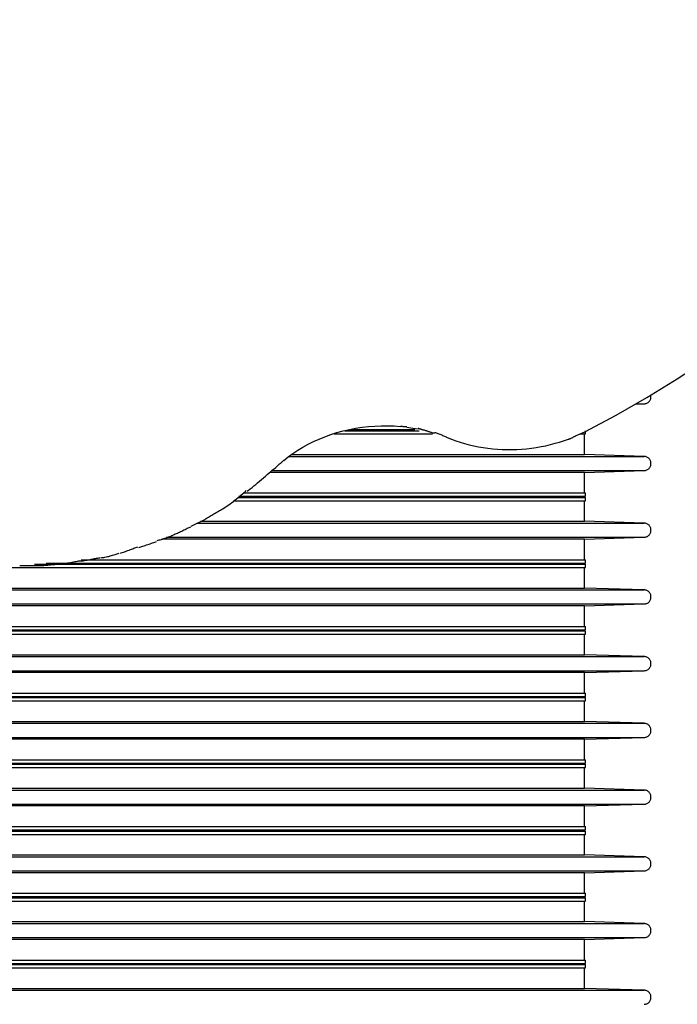
# Model space of a CAD drawing. Extents: x -11.1 to 11.1, y -15.3 to 15.3.
# Drawn here: x -4.2 to -1.3, y 1.9 to 6.4 of the extents above; entities that cross this region are included whole.
import ezdxf

# ---------------------------------------------------------------- set-up
doc = ezdxf.new("R2010")
doc.units = 0
doc.layers.get('0').update_dxf_attribs({"linetype": 'CONTINUOUS'})

msp = doc.modelspace()

# ---------------------------------------------------------------- linework, layer by layer
at = {"color": 0}
for points in [[(-1.6739, 4.5177), (-1.5333, 4.5922), (-1.3948, 4.6714), (-1.2583, 4.7551), (-1.1241, 4.8434), (-0.9927, 4.9362), (-0.864, 5.0333), (-0.7388, 5.1348), (-0.6169, 5.2404), (-0.499, 5.3501), (-0.385, 5.4635), (-0.2754, 5.5809), (-0.1701, 5.7016), (-0.0698, 5.8257), (0.0257, 5.953), (0.1159, 6.0832), (0.201, 6.2159), (0.2805, 6.351), (0.3544, 6.4885), (0.4226, 6.628), (0.4851, 6.7686), (0.5415, 6.9097), (0.5922, 7.0542)], [(-1.407, 4.6433), (-1.407, 4.6433), (-1.4037, 4.6434), (-1.4006, 4.6439), (-1.3976, 4.6447), (-1.3949, 4.6459), (-1.3921, 4.6472), (-1.3896, 4.6489), (-1.3872, 4.6507), (-1.3851, 4.6529), (-1.383, 4.6551), (-1.3813, 4.6575), (-1.3797, 4.6601), (-1.3785, 4.6629), (-1.3774, 4.6657), (-1.3767, 4.6687), (-1.3763, 4.6718), (-1.3762, 4.6751), (-1.3762, 4.6751), (-1.3762, 4.6754), (-1.3762, 4.6758), (-1.3762, 4.6761), (-1.3762, 4.6767), (-1.3762, 4.677), (-1.3762, 4.6776), (-1.3762, 4.6779), (-1.3763, 4.6785), (-1.3763, 4.6788), (-1.3763, 4.6793), (-1.3763, 4.6796), (-1.3766, 4.6802), (-1.3766, 4.6805), (-1.3767, 4.6811), (-1.3767, 4.6814), (-1.377, 4.682)], [(-1.407, 4.6433), (-1.407, 4.6433), (-1.4037, 4.6434), (-1.4006, 4.6439), (-1.3976, 4.6447), (-1.3949, 4.6459), (-1.3921, 4.6472), (-1.3896, 4.6489), (-1.3872, 4.6507), (-1.3851, 4.6529), (-1.383, 4.6551), (-1.3813, 4.6575), (-1.3797, 4.6601), (-1.3785, 4.6629), (-1.3774, 4.6657), (-1.3767, 4.6687), (-1.3763, 4.6718), (-1.3762, 4.6751), (-1.3762, 4.6751), (-1.3762, 4.6754), (-1.3762, 4.6758), (-1.3762, 4.6761), (-1.3762, 4.6767), (-1.3762, 4.677), (-1.3762, 4.6776), (-1.3762, 4.6779), (-1.3763, 4.6785), (-1.3763, 4.6788), (-1.3763, 4.6793), (-1.3763, 4.6796), (-1.3766, 4.6802), (-1.3766, 4.6805), (-1.3767, 4.6811), (-1.3767, 4.6814), (-1.377, 4.682)], [(-1.445, 4.642), (-1.407, 4.6432)], [(-1.443, 4.6432), (-1.407, 4.6432)], [(-3.0309, 4.3886), (-3.0107, 4.4043), (-2.9896, 4.4194), (-2.9676, 4.4339), (-2.9447, 4.4478), (-2.9209, 4.4608), (-2.8963, 4.4731), (-2.8709, 4.4845), (-2.8449, 4.4951), (-2.8182, 4.5047), (-2.791, 4.5133), (-2.7633, 4.521), (-2.7352, 4.5276), (-2.7068, 4.5331), (-2.6781, 4.5376), (-2.6492, 4.5409), (-2.6204, 4.5432), (-2.5913, 4.5443), (-2.5625, 4.5444), (-2.534, 4.5435), (-2.5053, 4.5414)], [(-2.755, 4.5223), (-2.4203, 4.5223)], [(-2.7327, 4.5273), (-2.4404, 4.5273)], [(-2.4769, 4.5391), (-2.4769, 4.5391), (-2.4779, 4.5391), (-2.4793, 4.5391), (-2.4809, 4.5391), (-2.4828, 4.5394), (-2.4846, 4.5394), (-2.4867, 4.5397), (-2.4888, 4.54), (-2.4911, 4.5403), (-2.4932, 4.5403), (-2.4953, 4.5406), (-2.4973, 4.5409), (-2.4994, 4.5412), (-2.501, 4.5412), (-2.5027, 4.5415), (-2.504, 4.5415), (-2.5053, 4.5417)], [(-2.4769, 4.5391), (-2.4769, 4.5391), (-2.4779, 4.5391), (-2.4793, 4.5391), (-2.4809, 4.5391), (-2.4828, 4.5394), (-2.4846, 4.5394), (-2.4867, 4.5397), (-2.4888, 4.54), (-2.4911, 4.5403), (-2.4932, 4.5403), (-2.4953, 4.5406), (-2.4973, 4.5409), (-2.4994, 4.5412), (-2.501, 4.5412), (-2.5027, 4.5415), (-2.504, 4.5415), (-2.5053, 4.5417)], [(-2.4764, 4.538), (-2.4494, 4.5342), (-2.4251, 4.5303)], [(-2.3968, 4.524), (-2.3968, 4.524), (-2.3978, 4.524), (-2.3992, 4.5242), (-2.4008, 4.5245), (-2.4027, 4.5251), (-2.4045, 4.5256), (-2.4066, 4.5263), (-2.4087, 4.5269), (-2.411, 4.5278), (-2.4131, 4.5284), (-2.4152, 4.5292), (-2.4172, 4.5298), (-2.4193, 4.5305), (-2.4209, 4.5309), (-2.4226, 4.5314), (-2.4239, 4.5316), (-2.4252, 4.5318)], [(-2.3968, 4.524), (-2.3968, 4.524), (-2.3978, 4.524), (-2.3992, 4.5242), (-2.4008, 4.5245), (-2.4027, 4.5251), (-2.4045, 4.5256), (-2.4066, 4.5263), (-2.4087, 4.5269), (-2.411, 4.5278), (-2.4131, 4.5284), (-2.4152, 4.5292), (-2.4172, 4.5298), (-2.4193, 4.5305), (-2.4209, 4.5309), (-2.4226, 4.5314), (-2.4239, 4.5316), (-2.4252, 4.5318)], [(-2.3522, 4.5099), (-2.3522, 4.5099), (-2.3543, 4.5103), (-2.3567, 4.5109), (-2.3593, 4.5117), (-2.3621, 4.5126), (-2.3649, 4.5135), (-2.3679, 4.5145), (-2.3709, 4.5154), (-2.3739, 4.5166), (-2.3768, 4.5175), (-2.3798, 4.5186), (-2.3826, 4.5195), (-2.3856, 4.5206), (-2.3882, 4.5214), (-2.3908, 4.5223), (-2.3932, 4.5229), (-2.3956, 4.5236)], [(-2.3522, 4.5099), (-2.3522, 4.5099), (-2.3543, 4.5103), (-2.3567, 4.5109), (-2.3593, 4.5117), (-2.3621, 4.5126), (-2.3649, 4.5135), (-2.3679, 4.5145), (-2.3709, 4.5154), (-2.3739, 4.5166), (-2.3768, 4.5175), (-2.3798, 4.5186), (-2.3826, 4.5195), (-2.3856, 4.5206), (-2.3882, 4.5214), (-2.3908, 4.5223), (-2.3932, 4.5229), (-2.3956, 4.5236)], [(-1.6715, 4.5073), (-1.6715, 4.5223)], [(-2.8034, 4.5073), (-2.3599, 4.5073)], [(-2.293, 4.4898), (-2.293, 4.4898), (-2.2953, 4.4909), (-2.2982, 4.4924), (-2.3015, 4.494), (-2.3053, 4.4958), (-2.3091, 4.4976), (-2.3133, 4.4996), (-2.3175, 4.5015), (-2.322, 4.5036), (-2.3262, 4.5053), (-2.3306, 4.5071), (-2.3346, 4.5087), (-2.3387, 4.5102), (-2.3423, 4.5113), (-2.3457, 4.5123), (-2.3486, 4.5128), (-2.3511, 4.5131)], [(-2.293, 4.4898), (-2.293, 4.4898), (-2.2953, 4.4909), (-2.2982, 4.4924), (-2.3015, 4.494), (-2.3053, 4.4958), (-2.3091, 4.4976), (-2.3133, 4.4996), (-2.3175, 4.5015), (-2.322, 4.5036), (-2.3262, 4.5053), (-2.3306, 4.5071), (-2.3346, 4.5087), (-2.3387, 4.5102), (-2.3423, 4.5113), (-2.3457, 4.5123), (-2.3486, 4.5128), (-2.3511, 4.5131)], [(-2.2941, 4.4909), (-2.2751, 4.4836), (-2.2557, 4.4767), (-2.236, 4.4704), (-2.2159, 4.4645), (-2.1955, 4.4592), (-2.1748, 4.4544), (-2.1538, 4.4502), (-2.1326, 4.4466), (-2.1111, 4.4435), (-2.0895, 4.4411), (-2.0678, 4.4392), (-2.046, 4.438), (-2.0241, 4.4374), (-2.0021, 4.4374), (-1.9802, 4.438), (-1.9583, 4.4393), (-1.9365, 4.4412), (-1.9147, 4.4437), (-1.8931, 4.4468), (-1.8717, 4.4505), (-1.8506, 4.4547), (-1.8295, 4.4597), (-1.8083, 4.4654), (-1.7884, 4.4711), (-1.7707, 4.4766), (-1.7486, 4.4847)], [(-1.748, 4.4839), (-1.748, 4.4839), (-1.7461, 4.4842), (-1.7443, 4.4848), (-1.7422, 4.4856), (-1.7402, 4.4865), (-1.7379, 4.4874), (-1.7358, 4.4884), (-1.7335, 4.4895), (-1.7314, 4.4907), (-1.729, 4.4917), (-1.7269, 4.4929), (-1.7247, 4.4941), (-1.7226, 4.4953), (-1.7205, 4.4962), (-1.7185, 4.4974), (-1.7167, 4.4983), (-1.715, 4.4993)], [(-1.748, 4.4839), (-1.748, 4.4839), (-1.7461, 4.4842), (-1.7443, 4.4848), (-1.7422, 4.4856), (-1.7402, 4.4865), (-1.7379, 4.4874), (-1.7358, 4.4884), (-1.7335, 4.4895), (-1.7314, 4.4907), (-1.729, 4.4917), (-1.7269, 4.4929), (-1.7247, 4.4941), (-1.7226, 4.4953), (-1.7205, 4.4962), (-1.7185, 4.4974), (-1.7167, 4.4983), (-1.715, 4.4993)], [(-1.716, 4.4986), (-1.6739, 4.5177)], [(-1.6959, 4.5073), (-1.6715, 4.5073)], [(-1.6765, 4.4147), (-1.6765, 4.5073)], [(-3.0078, 4.4065), (-1.407, 4.4065)], [(-2.9964, 4.4147), (-1.6765, 4.4147)], [(-1.407, 4.4065), (-1.6765, 4.4147)], [(-1.407, 4.3429), (-1.407, 4.3429), (-1.4037, 4.343), (-1.4006, 4.3435), (-1.3976, 4.3443), (-1.3949, 4.3455), (-1.3921, 4.3468), (-1.3896, 4.3484), (-1.3872, 4.3502), (-1.3851, 4.3524), (-1.383, 4.3546), (-1.3813, 4.357), (-1.3797, 4.3596), (-1.3785, 4.3624), (-1.3774, 4.3653), (-1.3767, 4.3683), (-1.3763, 4.3714), (-1.3762, 4.3747), (-1.3762, 4.3747), (-1.3763, 4.3777), (-1.3767, 4.3808), (-1.3774, 4.3837), (-1.3785, 4.3867), (-1.3797, 4.3893), (-1.3813, 4.3919), (-1.383, 4.3943), (-1.3851, 4.3967), (-1.3872, 4.3986), (-1.3896, 4.4005), (-1.3921, 4.4021), (-1.3949, 4.4036), (-1.3976, 4.4046), (-1.4006, 4.4056), (-1.4037, 4.4061), (-1.407, 4.4065)], [(-1.407, 4.3429), (-1.407, 4.3429), (-1.4037, 4.343), (-1.4006, 4.3435), (-1.3976, 4.3443), (-1.3949, 4.3455), (-1.3921, 4.3468), (-1.3896, 4.3484), (-1.3872, 4.3502), (-1.3851, 4.3524), (-1.383, 4.3546), (-1.3813, 4.357), (-1.3797, 4.3596), (-1.3785, 4.3624), (-1.3774, 4.3653), (-1.3767, 4.3683), (-1.3763, 4.3714), (-1.3762, 4.3747), (-1.3762, 4.3747), (-1.3763, 4.3777), (-1.3767, 4.3808), (-1.3774, 4.3837), (-1.3785, 4.3867), (-1.3797, 4.3893), (-1.3813, 4.3919), (-1.383, 4.3943), (-1.3851, 4.3967), (-1.3872, 4.3986), (-1.3896, 4.4005), (-1.3921, 4.4021), (-1.3949, 4.4036), (-1.3976, 4.4046), (-1.4006, 4.4056), (-1.4037, 4.4061), (-1.407, 4.4065)], [(-3.1957, 4.2504), (-3.1957, 4.2504), (-3.1888, 4.2551), (-3.1814, 4.2605), (-3.1736, 4.2665), (-3.1656, 4.2733), (-3.1571, 4.2803), (-3.1486, 4.2877), (-3.1399, 4.2952), (-3.1313, 4.303), (-3.1224, 4.3105), (-3.1137, 4.3181), (-3.1052, 4.3254), (-3.0969, 4.3326), (-3.0887, 4.3392), (-3.081, 4.3454), (-3.0736, 4.3508), (-3.067, 4.3558)], [(-3.1957, 4.2504), (-3.1957, 4.2504), (-3.1888, 4.2551), (-3.1814, 4.2605), (-3.1736, 4.2665), (-3.1656, 4.2733), (-3.1571, 4.2803), (-3.1486, 4.2877), (-3.1399, 4.2952), (-3.1313, 4.303), (-3.1224, 4.3105), (-3.1137, 4.3181), (-3.1052, 4.3254), (-3.0969, 4.3326), (-3.0887, 4.3392), (-3.081, 4.3454), (-3.0736, 4.3508), (-3.067, 4.3558)], [(-3.0684, 4.3557), (-3.0502, 4.3724)], [(-3.0311, 4.3883), (-3.0311, 4.3883), (-3.0319, 4.3876), (-3.0329, 4.3869), (-3.034, 4.3859), (-3.0352, 4.385), (-3.0364, 4.3837), (-3.0377, 4.3825), (-3.0389, 4.3812), (-3.0404, 4.38), (-3.0416, 4.3785), (-3.043, 4.3773), (-3.0442, 4.376), (-3.0456, 4.3749), (-3.0467, 4.3738), (-3.0479, 4.373), (-3.0489, 4.3723), (-3.05, 4.3718)], [(-3.0311, 4.3883), (-3.0311, 4.3883), (-3.0319, 4.3876), (-3.0329, 4.3869), (-3.034, 4.3859), (-3.0352, 4.385), (-3.0364, 4.3837), (-3.0377, 4.3825), (-3.0389, 4.3812), (-3.0404, 4.38), (-3.0416, 4.3785), (-3.043, 4.3773), (-3.0442, 4.376), (-3.0456, 4.3749), (-3.0467, 4.3738), (-3.0479, 4.373), (-3.0489, 4.3723), (-3.05, 4.3718)], [(-1.6765, 4.3346), (-3.0911, 4.3346)], [(-3.0822, 4.3428), (-1.407, 4.3428)], [(-1.6765, 4.3346), (-1.407, 4.3428)], [(-1.6765, 4.2419), (-1.6765, 4.3346)], [(-3.3052, 4.1708), (-3.3052, 4.1708), (-3.2987, 4.1745), (-3.2921, 4.1788), (-3.2853, 4.1833), (-3.2785, 4.1882), (-3.2714, 4.1932), (-3.2645, 4.1986), (-3.2575, 4.2041), (-3.2506, 4.2098), (-3.2436, 4.2153), (-3.2367, 4.221), (-3.23, 4.2265), (-3.2235, 4.2322), (-3.2171, 4.2374), (-3.211, 4.2427), (-3.2051, 4.2476), (-3.1996, 4.2524)], [(-3.3052, 4.1708), (-3.3052, 4.1708), (-3.2987, 4.1745), (-3.2921, 4.1788), (-3.2853, 4.1833), (-3.2785, 4.1882), (-3.2714, 4.1932), (-3.2645, 4.1986), (-3.2575, 4.2041), (-3.2506, 4.2098), (-3.2436, 4.2153), (-3.2367, 4.221), (-3.23, 4.2265), (-3.2235, 4.2322), (-3.2171, 4.2374), (-3.211, 4.2427), (-3.2051, 4.2476), (-3.1996, 4.2524)], [(-3.2389, 4.2219), (-1.6715, 4.2219)], [(-3.2326, 4.2269), (-1.6715, 4.2269)], [(-3.2134, 4.2419), (-1.6715, 4.2419)], [(-1.6765, 4.2209), (-1.6765, 4.2279)], [(-1.6715, 4.2269), (-1.6715, 4.2419)], [(-1.6715, 4.2069), (-1.6715, 4.2219)], [(-3.384, 4.1254), (-3.384, 4.1254), (-3.3796, 4.1274), (-3.3751, 4.1299), (-3.3703, 4.1325), (-3.3655, 4.1353), (-3.3604, 4.1382), (-3.3553, 4.1412), (-3.3502, 4.1442), (-3.3451, 4.1475), (-3.3398, 4.1505), (-3.3347, 4.1536), (-3.3296, 4.1566), (-3.3247, 4.1596), (-3.3198, 4.1623), (-3.3151, 4.165), (-3.3105, 4.1675), (-3.3064, 4.1698)], [(-3.384, 4.1254), (-3.384, 4.1254), (-3.3796, 4.1274), (-3.3751, 4.1299), (-3.3703, 4.1325), (-3.3655, 4.1353), (-3.3604, 4.1382), (-3.3553, 4.1412), (-3.3502, 4.1442), (-3.3451, 4.1475), (-3.3398, 4.1505), (-3.3347, 4.1536), (-3.3296, 4.1566), (-3.3247, 4.1596), (-3.3198, 4.1623), (-3.3151, 4.165), (-3.3105, 4.1675), (-3.3064, 4.1698)], [(-3.2581, 4.2069), (-1.6715, 4.2069)], [(-1.6765, 4.1143), (-1.6765, 4.2069)], [(-3.4484, 4.0922), (-3.3826, 4.1246)], [(-3.5225, 4.0565), (-3.5225, 4.0565), (-3.5185, 4.0578), (-3.5143, 4.0594), (-3.5098, 4.0613), (-3.5053, 4.0635), (-3.5004, 4.0657), (-3.4956, 4.0681), (-3.4905, 4.0705), (-3.4857, 4.0731), (-3.4806, 4.0755), (-3.4756, 4.0779), (-3.4707, 4.0802), (-3.466, 4.0826), (-3.4614, 4.0847), (-3.457, 4.0867), (-3.4528, 4.0883), (-3.449, 4.0899)], [(-3.5225, 4.0565), (-3.5225, 4.0565), (-3.5185, 4.0578), (-3.5143, 4.0594), (-3.5098, 4.0613), (-3.5053, 4.0635), (-3.5004, 4.0657), (-3.4956, 4.0681), (-3.4905, 4.0705), (-3.4857, 4.0731), (-3.4806, 4.0755), (-3.4756, 4.0779), (-3.4707, 4.0802), (-3.466, 4.0826), (-3.4614, 4.0847), (-3.457, 4.0867), (-3.4528, 4.0883), (-3.449, 4.0899)], [(-3.421, 4.1061), (-1.407, 4.1061)], [(-3.4054, 4.1143), (-1.6765, 4.1143)], [(-1.407, 4.1061), (-1.6765, 4.1143)], [(-1.407, 4.0425), (-1.407, 4.0425), (-1.4037, 4.0426), (-1.4006, 4.0431), (-1.3976, 4.0439), (-1.3949, 4.0451), (-1.3921, 4.0464), (-1.3896, 4.0481), (-1.3872, 4.0499), (-1.3851, 4.0521), (-1.383, 4.0543), (-1.3813, 4.0567), (-1.3797, 4.0593), (-1.3785, 4.0621), (-1.3774, 4.0649), (-1.3767, 4.0679), (-1.3763, 4.071), (-1.3762, 4.0743), (-1.3762, 4.0743), (-1.3763, 4.0773), (-1.3767, 4.0804), (-1.3774, 4.0833), (-1.3785, 4.0863), (-1.3797, 4.0889), (-1.3813, 4.0915), (-1.383, 4.0939), (-1.3851, 4.0963), (-1.3872, 4.0982), (-1.3896, 4.1001), (-1.3921, 4.1017), (-1.3949, 4.1032), (-1.3976, 4.1042), (-1.4006, 4.1052), (-1.4037, 4.1057), (-1.407, 4.1061)], [(-1.407, 4.0425), (-1.407, 4.0425), (-1.4037, 4.0426), (-1.4006, 4.0431), (-1.3976, 4.0439), (-1.3949, 4.0451), (-1.3921, 4.0464), (-1.3896, 4.0481), (-1.3872, 4.0499), (-1.3851, 4.0521), (-1.383, 4.0543), (-1.3813, 4.0567), (-1.3797, 4.0593), (-1.3785, 4.0621), (-1.3774, 4.0649), (-1.3767, 4.0679), (-1.3763, 4.071), (-1.3762, 4.0743), (-1.3762, 4.0743), (-1.3763, 4.0773), (-1.3767, 4.0804), (-1.3774, 4.0833), (-1.3785, 4.0863), (-1.3797, 4.0889), (-1.3813, 4.0915), (-1.383, 4.0939), (-1.3851, 4.0963), (-1.3872, 4.0982), (-1.3896, 4.1001), (-1.3921, 4.1017), (-1.3949, 4.1032), (-1.3976, 4.1042), (-1.4006, 4.1052), (-1.4037, 4.1057), (-1.407, 4.1061)], [(-3.6011, 4.0278), (-3.6011, 4.0278), (-3.5965, 4.0289), (-3.5919, 4.0301), (-3.5869, 4.0315), (-3.582, 4.033), (-3.5767, 4.0345), (-3.5715, 4.0363), (-3.5661, 4.0381), (-3.5608, 4.04), (-3.5554, 4.0418), (-3.55, 4.0438), (-3.5447, 4.0458), (-3.5396, 4.0479), (-3.5345, 4.05), (-3.5297, 4.0521), (-3.525, 4.0542), (-3.5207, 4.0565)], [(-3.6011, 4.0278), (-3.6011, 4.0278), (-3.5965, 4.0289), (-3.5919, 4.0301), (-3.5869, 4.0315), (-3.582, 4.033), (-3.5767, 4.0345), (-3.5715, 4.0363), (-3.5661, 4.0381), (-3.5608, 4.04), (-3.5554, 4.0418), (-3.55, 4.0438), (-3.5447, 4.0458), (-3.5396, 4.0479), (-3.5345, 4.05), (-3.5297, 4.0521), (-3.525, 4.0542), (-3.5207, 4.0565)], [(-1.6765, 4.0342), (-3.5802, 4.0342)], [(-3.5595, 4.0424), (-1.407, 4.0424)], [(-1.6765, 4.0342), (-1.407, 4.0424)], [(-1.6765, 3.9415), (-1.6765, 4.0342)], [(-3.7668, 3.9708), (-3.7668, 3.9708), (-3.7625, 3.9721), (-3.758, 3.9736), (-3.7532, 3.9753), (-3.7483, 3.9771), (-3.743, 3.9789), (-3.7379, 3.9809), (-3.7325, 3.9829), (-3.7272, 3.985), (-3.7218, 3.9868), (-3.7164, 3.9889), (-3.7111, 3.9908), (-3.7061, 3.9928), (-3.7011, 3.9945), (-3.6964, 3.9963), (-3.6919, 3.9978), (-3.6879, 3.9994)], [(-3.7668, 3.9708), (-3.7668, 3.9708), (-3.7625, 3.9721), (-3.758, 3.9736), (-3.7532, 3.9753), (-3.7483, 3.9771), (-3.743, 3.9789), (-3.7379, 3.9809), (-3.7325, 3.9829), (-3.7272, 3.985), (-3.7218, 3.9868), (-3.7164, 3.9889), (-3.7111, 3.9908), (-3.7061, 3.9928), (-3.7011, 3.9945), (-3.6964, 3.9963), (-3.6919, 3.9978), (-3.6879, 3.9994)], [(-3.6832, 3.9965), (-3.6832, 3.9965), (-3.6791, 3.9977), (-3.6747, 3.9991), (-3.6699, 4.0006), (-3.665, 4.0024), (-3.6597, 4.0041), (-3.6544, 4.0059), (-3.6488, 4.0077), (-3.6434, 4.0097), (-3.6377, 4.0115), (-3.6321, 4.0133), (-3.6267, 4.0151), (-3.6216, 4.0169), (-3.6165, 4.0184), (-3.6119, 4.0201), (-3.6075, 4.0215), (-3.6037, 4.023)], [(-3.6832, 3.9965), (-3.6832, 3.9965), (-3.6791, 3.9977), (-3.6747, 3.9991), (-3.6699, 4.0006), (-3.665, 4.0024), (-3.6597, 4.0041), (-3.6544, 4.0059), (-3.6488, 4.0077), (-3.6434, 4.0097), (-3.6377, 4.0115), (-3.6321, 4.0133), (-3.6267, 4.0151), (-3.6216, 4.0169), (-3.6165, 4.0184), (-3.6119, 4.0201), (-3.6075, 4.0215), (-3.6037, 4.023)], [(-3.9488, 3.9358), (-3.9488, 3.9358), (-3.9445, 3.9359), (-3.9397, 3.9363), (-3.9345, 3.9369), (-3.929, 3.9379), (-3.9229, 3.9388), (-3.9168, 3.94), (-3.9105, 3.9412), (-3.9042, 3.9426), (-3.8977, 3.9438), (-3.8914, 3.945), (-3.8851, 3.9461), (-3.8793, 3.9473), (-3.8737, 3.9481), (-3.8686, 3.9489), (-3.8638, 3.9493), (-3.8598, 3.9496)], [(-3.9488, 3.9358), (-3.9488, 3.9358), (-3.9445, 3.9359), (-3.9397, 3.9363), (-3.9345, 3.9369), (-3.929, 3.9379), (-3.9229, 3.9388), (-3.9168, 3.94), (-3.9105, 3.9412), (-3.9042, 3.9426), (-3.8977, 3.9438), (-3.8914, 3.945), (-3.8851, 3.9461), (-3.8793, 3.9473), (-3.8737, 3.9481), (-3.8686, 3.9489), (-3.8638, 3.9493), (-3.8598, 3.9496)], [(-3.855, 3.9505), (-3.855, 3.9505), (-3.8508, 3.9506), (-3.8462, 3.951), (-3.8413, 3.9517), (-3.8362, 3.9527), (-3.8306, 3.9538), (-3.8251, 3.9551), (-3.8192, 3.9565), (-3.8135, 3.9582), (-3.8075, 3.9597), (-3.8018, 3.9615), (-3.7961, 3.9632), (-3.7908, 3.965), (-3.7855, 3.9665), (-3.7807, 3.9683), (-3.7761, 3.9698), (-3.7722, 3.9713)], [(-3.855, 3.9505), (-3.855, 3.9505), (-3.8508, 3.9506), (-3.8462, 3.951), (-3.8413, 3.9517), (-3.8362, 3.9527), (-3.8306, 3.9538), (-3.8251, 3.9551), (-3.8192, 3.9565), (-3.8135, 3.9582), (-3.8075, 3.9597), (-3.8018, 3.9615), (-3.7961, 3.9632), (-3.7908, 3.965), (-3.7855, 3.9665), (-3.7807, 3.9683), (-3.7761, 3.9698), (-3.7722, 3.9713)], [(-6.7684, 3.9065), (-4.22, 3.9065)], [(-4.22, 3.9065), (-1.6715, 3.9065)], [(-4.2191, 3.9152), (-4.2191, 3.9152), (-4.2135, 3.9152), (-4.2081, 3.9152), (-4.2024, 3.9152), (-4.1967, 3.9152), (-4.1907, 3.9152), (-4.1849, 3.9152), (-4.1789, 3.9152), (-4.1732, 3.9152), (-4.1672, 3.9152), (-4.1612, 3.9152), (-4.1552, 3.9152), (-4.1495, 3.9152), (-4.1437, 3.9152), (-4.1381, 3.9152), (-4.1326, 3.9152), (-4.1273, 3.9152)], [(-4.2191, 3.9152), (-4.2191, 3.9152), (-4.2135, 3.9152), (-4.2081, 3.9152), (-4.2024, 3.9152), (-4.1967, 3.9152), (-4.1907, 3.9152), (-4.1849, 3.9152), (-4.1789, 3.9152), (-4.1732, 3.9152), (-4.1672, 3.9152), (-4.1612, 3.9152), (-4.1552, 3.9152), (-4.1495, 3.9152), (-4.1437, 3.9152), (-4.1381, 3.9152), (-4.1326, 3.9152), (-4.1273, 3.9152)], [(-4.1531, 3.9215), (-1.6715, 3.9215)], [(-4.1296, 3.9152), (-4.1296, 3.9152), (-4.124, 3.9152), (-4.1183, 3.9154), (-4.1122, 3.9157), (-4.1062, 3.9162), (-4.0998, 3.9166), (-4.0935, 3.9172), (-4.0872, 3.9178), (-4.0809, 3.9186), (-4.0746, 3.9192), (-4.0685, 3.9198), (-4.0625, 3.9204), (-4.0569, 3.921), (-4.0514, 3.9213), (-4.0464, 3.9218), (-4.0417, 3.922), (-4.0376, 3.9222)], [(-4.1296, 3.9152), (-4.1296, 3.9152), (-4.124, 3.9152), (-4.1183, 3.9154), (-4.1122, 3.9157), (-4.1062, 3.9162), (-4.0998, 3.9166), (-4.0935, 3.9172), (-4.0872, 3.9178), (-4.0809, 3.9186), (-4.0746, 3.9192), (-4.0685, 3.9198), (-4.0625, 3.9204), (-4.0569, 3.921), (-4.0514, 3.9213), (-4.0464, 3.9218), (-4.0417, 3.922), (-4.0376, 3.9222)], [(-4.1007, 3.9265), (-1.6715, 3.9265)], [(-4.0371, 3.9223), (-4.0371, 3.9223), (-4.0327, 3.9224), (-4.0279, 3.9228), (-4.0225, 3.9234), (-4.0169, 3.9244), (-4.0107, 3.9254), (-4.0044, 3.9266), (-3.9979, 3.9278), (-3.9916, 3.9293), (-3.985, 3.9305), (-3.9785, 3.9317), (-3.9721, 3.9328), (-3.9661, 3.934), (-3.9603, 3.9348), (-3.9551, 3.9356), (-3.9503, 3.936), (-3.9462, 3.9363)], [(-4.0371, 3.9223), (-4.0371, 3.9223), (-4.0327, 3.9224), (-4.0279, 3.9228), (-4.0225, 3.9234), (-4.0169, 3.9244), (-4.0107, 3.9254), (-4.0044, 3.9266), (-3.9979, 3.9278), (-3.9916, 3.9293), (-3.985, 3.9305), (-3.9785, 3.9317), (-3.9721, 3.9328), (-3.9661, 3.934), (-3.9603, 3.9348), (-3.9551, 3.9356), (-3.9503, 3.936), (-3.9462, 3.9363)], [(-3.9436, 3.9415), (-1.6715, 3.9415)], [(-1.6765, 3.9206), (-1.6765, 3.9276)], [(-1.6765, 3.8139), (-1.6765, 3.9065)], [(-1.6715, 3.9265), (-1.6715, 3.9415)], [(-1.6715, 3.9065), (-1.6715, 3.9215)], [(-6.7634, 3.8139), (-4.22, 3.8139)], [(-4.22, 3.8139), (-1.6765, 3.8139)], [(-1.407, 3.8057), (-1.6765, 3.8139)], [(-7.0329, 3.8057), (-4.22, 3.8057)], [(-4.22, 3.8057), (-1.407, 3.8057)], [(-1.407, 3.7421), (-1.407, 3.7421), (-1.4037, 3.7422), (-1.4006, 3.7427), (-1.3976, 3.7435), (-1.3949, 3.7447), (-1.3921, 3.746), (-1.3896, 3.7476), (-1.3872, 3.7494), (-1.3851, 3.7516), (-1.383, 3.7538), (-1.3813, 3.7562), (-1.3797, 3.7588), (-1.3785, 3.7616), (-1.3774, 3.7645), (-1.3767, 3.7675), (-1.3763, 3.7706), (-1.3762, 3.7739), (-1.3762, 3.7739), (-1.3763, 3.7769), (-1.3767, 3.78), (-1.3774, 3.7829), (-1.3785, 3.7859), (-1.3797, 3.7885), (-1.3813, 3.7911), (-1.383, 3.7935), (-1.3851, 3.7959), (-1.3872, 3.7978), (-1.3896, 3.7997), (-1.3921, 3.8013), (-1.3949, 3.8028), (-1.3976, 3.8038), (-1.4006, 3.8048), (-1.4037, 3.8053), (-1.407, 3.8057)], [(-1.407, 3.7421), (-1.407, 3.7421), (-1.4037, 3.7422), (-1.4006, 3.7427), (-1.3976, 3.7435), (-1.3949, 3.7447), (-1.3921, 3.746), (-1.3896, 3.7476), (-1.3872, 3.7494), (-1.3851, 3.7516), (-1.383, 3.7538), (-1.3813, 3.7562), (-1.3797, 3.7588), (-1.3785, 3.7616), (-1.3774, 3.7645), (-1.3767, 3.7675), (-1.3763, 3.7706), (-1.3762, 3.7739), (-1.3762, 3.7739), (-1.3763, 3.7769), (-1.3767, 3.78), (-1.3774, 3.7829), (-1.3785, 3.7859), (-1.3797, 3.7885), (-1.3813, 3.7911), (-1.383, 3.7935), (-1.3851, 3.7959), (-1.3872, 3.7978), (-1.3896, 3.7997), (-1.3921, 3.8013), (-1.3949, 3.8028), (-1.3976, 3.8038), (-1.4006, 3.8048), (-1.4037, 3.8053), (-1.407, 3.8057)], [(-7.0329, 3.742), (-4.22, 3.742)], [(-4.22, 3.7338), (-6.7634, 3.7338)], [(-4.22, 3.742), (-1.407, 3.742)], [(-1.6765, 3.7338), (-4.22, 3.7338)], [(-1.6765, 3.7338), (-1.407, 3.742)], [(-1.6765, 3.6411), (-1.6765, 3.7338)], [(-6.7684, 3.6411), (-4.22, 3.6411)], [(-4.22, 3.6411), (-1.6715, 3.6411)], [(-1.6715, 3.6261), (-1.6715, 3.6411)], [(-6.7684, 3.6261), (-4.22, 3.6261)], [(-6.7684, 3.6211), (-4.22, 3.6211)], [(-6.7684, 3.6061), (-4.22, 3.6061)], [(-4.22, 3.6261), (-1.6715, 3.6261)], [(-4.22, 3.6211), (-1.6715, 3.6211)], [(-4.22, 3.6061), (-1.6715, 3.6061)], [(-1.6765, 3.6201), (-1.6765, 3.6271)], [(-1.6765, 3.5135), (-1.6765, 3.6061)], [(-1.6715, 3.6061), (-1.6715, 3.6211)], [(-7.0329, 3.5052), (-4.22, 3.5052)], [(-6.7634, 3.5135), (-4.22, 3.5135)], [(-4.22, 3.5135), (-1.6765, 3.5135)], [(-4.22, 3.5052), (-1.407, 3.5052)], [(-1.407, 3.5052), (-1.6765, 3.5135)], [(-1.407, 3.4417), (-1.407, 3.4417), (-1.4037, 3.4418), (-1.4006, 3.4423), (-1.3976, 3.4431), (-1.3949, 3.4443), (-1.3921, 3.4456), (-1.3896, 3.4473), (-1.3872, 3.4491), (-1.3851, 3.4513), (-1.383, 3.4535), (-1.3813, 3.4559), (-1.3797, 3.4585), (-1.3785, 3.4613), (-1.3774, 3.4641), (-1.3767, 3.4671), (-1.3763, 3.4702), (-1.3762, 3.4735), (-1.3762, 3.4735), (-1.3763, 3.4765), (-1.3767, 3.4796), (-1.3774, 3.4825), (-1.3785, 3.4855), (-1.3797, 3.4881), (-1.3813, 3.4907), (-1.383, 3.4931), (-1.3851, 3.4955), (-1.3872, 3.4974), (-1.3896, 3.4993), (-1.3921, 3.5009), (-1.3949, 3.5024), (-1.3976, 3.5034), (-1.4006, 3.5044), (-1.4037, 3.5049), (-1.407, 3.5053)], [(-1.407, 3.4417), (-1.407, 3.4417), (-1.4037, 3.4418), (-1.4006, 3.4423), (-1.3976, 3.4431), (-1.3949, 3.4443), (-1.3921, 3.4456), (-1.3896, 3.4473), (-1.3872, 3.4491), (-1.3851, 3.4513), (-1.383, 3.4535), (-1.3813, 3.4559), (-1.3797, 3.4585), (-1.3785, 3.4613), (-1.3774, 3.4641), (-1.3767, 3.4671), (-1.3763, 3.4702), (-1.3762, 3.4735), (-1.3762, 3.4735), (-1.3763, 3.4765), (-1.3767, 3.4796), (-1.3774, 3.4825), (-1.3785, 3.4855), (-1.3797, 3.4881), (-1.3813, 3.4907), (-1.383, 3.4931), (-1.3851, 3.4955), (-1.3872, 3.4974), (-1.3896, 3.4993), (-1.3921, 3.5009), (-1.3949, 3.5024), (-1.3976, 3.5034), (-1.4006, 3.5044), (-1.4037, 3.5049), (-1.407, 3.5053)], [(-7.0329, 3.4416), (-4.22, 3.4416)], [(-4.22, 3.4334), (-6.7634, 3.4334)], [(-4.22, 3.4416), (-1.407, 3.4416)], [(-1.6765, 3.4334), (-4.22, 3.4334)], [(-1.6765, 3.4334), (-1.407, 3.4416)], [(-1.6765, 3.3407), (-1.6765, 3.4334)], [(-6.7684, 3.3407), (-4.22, 3.3407)], [(-6.7684, 3.3257), (-4.22, 3.3257)], [(-4.22, 3.3407), (-1.6715, 3.3407)], [(-4.22, 3.3257), (-1.6715, 3.3257)], [(-1.6765, 3.3197), (-1.6765, 3.3267)], [(-1.6715, 3.3257), (-1.6715, 3.3407)], [(-6.7684, 3.3207), (-4.22, 3.3207)], [(-6.7684, 3.3057), (-4.22, 3.3057)], [(-4.22, 3.3207), (-1.6715, 3.3207)], [(-4.22, 3.3057), (-1.6715, 3.3057)], [(-1.6765, 3.2131), (-1.6765, 3.3057)], [(-1.6715, 3.3057), (-1.6715, 3.3207)], [(-7.0329, 3.2049), (-4.22, 3.2049)], [(-6.7634, 3.2131), (-4.22, 3.2131)], [(-4.22, 3.2131), (-1.6765, 3.2131)], [(-4.22, 3.2049), (-1.407, 3.2049)], [(-1.407, 3.2049), (-1.6765, 3.2131)], [(-1.407, 3.1413), (-1.407, 3.1413), (-1.4037, 3.1414), (-1.4006, 3.1419), (-1.3976, 3.1427), (-1.3949, 3.1439), (-1.3921, 3.1452), (-1.3896, 3.1468), (-1.3872, 3.1486), (-1.3851, 3.1508), (-1.383, 3.153), (-1.3813, 3.1554), (-1.3797, 3.158), (-1.3785, 3.1608), (-1.3774, 3.1637), (-1.3767, 3.1667), (-1.3763, 3.1698), (-1.3762, 3.1731), (-1.3762, 3.1731), (-1.3763, 3.1761), (-1.3767, 3.1792), (-1.3774, 3.1821), (-1.3785, 3.1851), (-1.3797, 3.1877), (-1.3813, 3.1903), (-1.383, 3.1927), (-1.3851, 3.1951), (-1.3872, 3.197), (-1.3896, 3.1989), (-1.3921, 3.2005), (-1.3949, 3.202), (-1.3976, 3.203), (-1.4006, 3.204), (-1.4037, 3.2045), (-1.407, 3.2049)], [(-1.407, 3.1413), (-1.407, 3.1413), (-1.4037, 3.1414), (-1.4006, 3.1419), (-1.3976, 3.1427), (-1.3949, 3.1439), (-1.3921, 3.1452), (-1.3896, 3.1468), (-1.3872, 3.1486), (-1.3851, 3.1508), (-1.383, 3.153), (-1.3813, 3.1554), (-1.3797, 3.158), (-1.3785, 3.1608), (-1.3774, 3.1637), (-1.3767, 3.1667), (-1.3763, 3.1698), (-1.3762, 3.1731), (-1.3762, 3.1731), (-1.3763, 3.1761), (-1.3767, 3.1792), (-1.3774, 3.1821), (-1.3785, 3.1851), (-1.3797, 3.1877), (-1.3813, 3.1903), (-1.383, 3.1927), (-1.3851, 3.1951), (-1.3872, 3.197), (-1.3896, 3.1989), (-1.3921, 3.2005), (-1.3949, 3.202), (-1.3976, 3.203), (-1.4006, 3.204), (-1.4037, 3.2045), (-1.407, 3.2049)], [(-7.0329, 3.1411), (-4.22, 3.1411)], [(-4.22, 3.133), (-6.7634, 3.133)], [(-4.22, 3.1411), (-1.407, 3.1411)], [(-1.6765, 3.133), (-4.22, 3.133)], [(-1.6765, 3.133), (-1.407, 3.1411)], [(-1.6765, 3.0404), (-1.6765, 3.133)], [(-6.7684, 3.0404), (-4.22, 3.0404)], [(-6.7684, 3.0253), (-4.22, 3.0253)], [(-6.7684, 3.0203), (-4.22, 3.0203)], [(-4.22, 3.0404), (-1.6715, 3.0404)], [(-4.22, 3.0253), (-1.6715, 3.0253)], [(-4.22, 3.0203), (-1.6715, 3.0203)], [(-1.6765, 3.0193), (-1.6765, 3.0263)], [(-1.6715, 3.0253), (-1.6715, 3.0404)], [(-1.6715, 3.0053), (-1.6715, 3.0203)], [(-6.7684, 3.0053), (-4.22, 3.0053)], [(-4.22, 3.0053), (-1.6715, 3.0053)], [(-1.6765, 2.9127), (-1.6765, 3.0053)], [(-7.0329, 2.9044), (-4.22, 2.9044)], [(-6.7634, 2.9127), (-4.22, 2.9127)], [(-4.22, 2.9127), (-1.6765, 2.9127)], [(-4.22, 2.9044), (-1.407, 2.9044)], [(-1.407, 2.9044), (-1.6765, 2.9127)], [(-1.407, 2.8409), (-1.407, 2.8409), (-1.4037, 2.841), (-1.4006, 2.8415), (-1.3976, 2.8423), (-1.3949, 2.8435), (-1.3921, 2.8448), (-1.3896, 2.8465), (-1.3872, 2.8483), (-1.3851, 2.8505), (-1.383, 2.8527), (-1.3813, 2.8551), (-1.3797, 2.8577), (-1.3785, 2.8605), (-1.3774, 2.8633), (-1.3767, 2.8663), (-1.3763, 2.8694), (-1.3762, 2.8727), (-1.3762, 2.8727), (-1.3763, 2.8757), (-1.3767, 2.8788), (-1.3774, 2.8817), (-1.3785, 2.8847), (-1.3797, 2.8873), (-1.3813, 2.8899), (-1.383, 2.8923), (-1.3851, 2.8947), (-1.3872, 2.8966), (-1.3896, 2.8985), (-1.3921, 2.9001), (-1.3949, 2.9016), (-1.3976, 2.9026), (-1.4006, 2.9036), (-1.4037, 2.9041), (-1.407, 2.9045)], [(-1.407, 2.8409), (-1.407, 2.8409), (-1.4037, 2.841), (-1.4006, 2.8415), (-1.3976, 2.8423), (-1.3949, 2.8435), (-1.3921, 2.8448), (-1.3896, 2.8465), (-1.3872, 2.8483), (-1.3851, 2.8505), (-1.383, 2.8527), (-1.3813, 2.8551), (-1.3797, 2.8577), (-1.3785, 2.8605), (-1.3774, 2.8633), (-1.3767, 2.8663), (-1.3763, 2.8694), (-1.3762, 2.8727), (-1.3762, 2.8727), (-1.3763, 2.8757), (-1.3767, 2.8788), (-1.3774, 2.8817), (-1.3785, 2.8847), (-1.3797, 2.8873), (-1.3813, 2.8899), (-1.383, 2.8923), (-1.3851, 2.8947), (-1.3872, 2.8966), (-1.3896, 2.8985), (-1.3921, 2.9001), (-1.3949, 2.9016), (-1.3976, 2.9026), (-1.4006, 2.9036), (-1.4037, 2.9041), (-1.407, 2.9045)], [(-7.0329, 2.8408), (-4.22, 2.8408)], [(-4.22, 2.8408), (-1.407, 2.8408)], [(-1.6765, 2.8326), (-1.407, 2.8408)], [(-4.22, 2.8326), (-6.7634, 2.8326)], [(-1.6765, 2.8326), (-4.22, 2.8326)], [(-1.6765, 2.7399), (-1.6765, 2.8326)], [(-6.7684, 2.7399), (-4.22, 2.7399)], [(-6.7684, 2.7249), (-4.22, 2.7249)], [(-6.7684, 2.7199), (-4.22, 2.7199)], [(-6.7684, 2.7049), (-4.22, 2.7049)], [(-4.22, 2.7399), (-1.6715, 2.7399)], [(-4.22, 2.7249), (-1.6715, 2.7249)], [(-4.22, 2.7199), (-1.6715, 2.7199)], [(-4.22, 2.7049), (-1.6715, 2.7049)], [(-1.6765, 2.7189), (-1.6765, 2.7259)], [(-1.6765, 2.6123), (-1.6765, 2.7049)], [(-1.6715, 2.7249), (-1.6715, 2.7399)], [(-1.6715, 2.7049), (-1.6715, 2.7199)], [(-7.0329, 2.6041), (-4.22, 2.6041)], [(-6.7634, 2.6123), (-4.22, 2.6123)], [(-4.22, 2.6123), (-1.6765, 2.6123)], [(-4.22, 2.6041), (-1.407, 2.6041)], [(-1.407, 2.6041), (-1.6765, 2.6123)], [(-1.407, 2.5405), (-1.407, 2.5405), (-1.4037, 2.5406), (-1.4006, 2.5411), (-1.3976, 2.5419), (-1.3949, 2.5431), (-1.3921, 2.5444), (-1.3896, 2.546), (-1.3872, 2.5478), (-1.3851, 2.55), (-1.383, 2.5522), (-1.3813, 2.5546), (-1.3797, 2.5572), (-1.3785, 2.56), (-1.3774, 2.5629), (-1.3767, 2.5659), (-1.3763, 2.569), (-1.3762, 2.5723), (-1.3762, 2.5723), (-1.3763, 2.5753), (-1.3767, 2.5784), (-1.3774, 2.5813), (-1.3785, 2.5843), (-1.3797, 2.5869), (-1.3813, 2.5895), (-1.383, 2.5919), (-1.3851, 2.5943), (-1.3872, 2.5962), (-1.3896, 2.5981), (-1.3921, 2.5997), (-1.3949, 2.6012), (-1.3976, 2.6022), (-1.4006, 2.6032), (-1.4037, 2.6037), (-1.407, 2.6041)], [(-1.407, 2.5405), (-1.407, 2.5405), (-1.4037, 2.5406), (-1.4006, 2.5411), (-1.3976, 2.5419), (-1.3949, 2.5431), (-1.3921, 2.5444), (-1.3896, 2.546), (-1.3872, 2.5478), (-1.3851, 2.55), (-1.383, 2.5522), (-1.3813, 2.5546), (-1.3797, 2.5572), (-1.3785, 2.56), (-1.3774, 2.5629), (-1.3767, 2.5659), (-1.3763, 2.569), (-1.3762, 2.5723), (-1.3762, 2.5723), (-1.3763, 2.5753), (-1.3767, 2.5784), (-1.3774, 2.5813), (-1.3785, 2.5843), (-1.3797, 2.5869), (-1.3813, 2.5895), (-1.383, 2.5919), (-1.3851, 2.5943), (-1.3872, 2.5962), (-1.3896, 2.5981), (-1.3921, 2.5997), (-1.3949, 2.6012), (-1.3976, 2.6022), (-1.4006, 2.6032), (-1.4037, 2.6037), (-1.407, 2.6041)], [(-7.0329, 2.5403), (-4.22, 2.5403)], [(-4.22, 2.5322), (-6.7634, 2.5322)], [(-4.22, 2.5403), (-1.407, 2.5403)], [(-1.6765, 2.5322), (-4.22, 2.5322)], [(-1.6765, 2.5322), (-1.407, 2.5403)], [(-1.6765, 2.4396), (-1.6765, 2.5322)], [(-6.7684, 2.4396), (-4.22, 2.4396)], [(-4.22, 2.4396), (-1.6715, 2.4396)], [(-1.6715, 2.4245), (-1.6715, 2.4396)], [(-6.7684, 2.4245), (-4.22, 2.4245)], [(-6.7684, 2.4195), (-4.22, 2.4195)], [(-6.7684, 2.4045), (-4.22, 2.4045)], [(-4.22, 2.4245), (-1.6715, 2.4245)], [(-4.22, 2.4195), (-1.6715, 2.4195)], [(-4.22, 2.4045), (-1.6715, 2.4045)], [(-1.6765, 2.4185), (-1.6765, 2.4255)], [(-1.6765, 2.3119), (-1.6765, 2.4045)], [(-1.6715, 2.4045), (-1.6715, 2.4195)], [(-6.7634, 2.3119), (-4.22, 2.3119)], [(-4.22, 2.3119), (-1.6765, 2.3119)], [(-1.407, 2.3036), (-1.6765, 2.3119)], [(-7.0329, 2.3036), (-4.22, 2.3036)], [(-4.22, 2.3036), (-1.407, 2.3036)], [(-1.407, 2.24), (-1.407, 2.24), (-1.4037, 2.2401), (-1.4006, 2.2406), (-1.3976, 2.2414), (-1.3949, 2.2426), (-1.3921, 2.2439), (-1.3896, 2.2456), (-1.3872, 2.2474), (-1.3851, 2.2496), (-1.383, 2.2518), (-1.3813, 2.2542), (-1.3797, 2.2568), (-1.3785, 2.2596), (-1.3774, 2.2624), (-1.3767, 2.2654), (-1.3763, 2.2685), (-1.3762, 2.2718), (-1.3762, 2.2718), (-1.3763, 2.2748), (-1.3767, 2.278), (-1.3774, 2.2809), (-1.3785, 2.2839), (-1.3797, 2.2865), (-1.3813, 2.2891), (-1.383, 2.2915), (-1.3851, 2.2939), (-1.3872, 2.2958), (-1.3896, 2.2976), (-1.3921, 2.2992), (-1.3949, 2.3007), (-1.3976, 2.3017), (-1.4006, 2.3027), (-1.4037, 2.3032), (-1.407, 2.3036)], [(-1.407, 2.24), (-1.407, 2.24), (-1.4037, 2.2401), (-1.4006, 2.2406), (-1.3976, 2.2414), (-1.3949, 2.2426), (-1.3921, 2.2439), (-1.3896, 2.2456), (-1.3872, 2.2474), (-1.3851, 2.2496), (-1.383, 2.2518), (-1.3813, 2.2542), (-1.3797, 2.2568), (-1.3785, 2.2596), (-1.3774, 2.2624), (-1.3767, 2.2654), (-1.3763, 2.2685), (-1.3762, 2.2718), (-1.3762, 2.2718), (-1.3763, 2.2748), (-1.3767, 2.278), (-1.3774, 2.2809), (-1.3785, 2.2839), (-1.3797, 2.2865), (-1.3813, 2.2891), (-1.383, 2.2915), (-1.3851, 2.2939), (-1.3872, 2.2958), (-1.3896, 2.2976), (-1.3921, 2.2992), (-1.3949, 2.3007), (-1.3976, 2.3017), (-1.4006, 2.3027), (-1.4037, 2.3032), (-1.407, 2.3036)], [(-7.0329, 2.24), (-4.22, 2.24)], [(-4.22, 2.2318), (-6.7634, 2.2318)], [(-4.22, 2.24), (-1.407, 2.24)], [(-1.6765, 2.2318), (-4.22, 2.2318)], [(-1.6765, 2.2318), (-1.407, 2.24)], [(-1.6765, 2.1391), (-1.6765, 2.2318)], [(-6.7684, 2.1391), (-4.22, 2.1391)], [(-4.22, 2.1391), (-1.6715, 2.1391)], [(-1.6715, 2.1241), (-1.6715, 2.1391)], [(-6.7684, 2.1241), (-4.22, 2.1241)], [(-6.7684, 2.1191), (-4.22, 2.1191)], [(-6.7684, 2.1041), (-4.22, 2.1041)], [(-4.22, 2.1241), (-1.6715, 2.1241)], [(-4.22, 2.1191), (-1.6715, 2.1191)], [(-4.22, 2.1041), (-1.6715, 2.1041)], [(-1.6765, 2.1181), (-1.6765, 2.1251)], [(-1.6765, 2.0114), (-1.6765, 2.1041)], [(-1.6715, 2.1041), (-1.6715, 2.1191)], [(-7.0329, 2.0033), (-4.22, 2.0033)], [(-6.7634, 2.0114), (-4.22, 2.0114)], [(-4.22, 2.0114), (-1.6765, 2.0114)], [(-4.22, 2.0033), (-1.407, 2.0033)], [(-1.407, 2.0033), (-1.6765, 2.0114)], [(-1.407, 1.9397), (-1.407, 1.9397), (-1.4037, 1.9398), (-1.4006, 1.9403), (-1.3976, 1.9411), (-1.3949, 1.9423), (-1.3921, 1.9436), (-1.3896, 1.9452), (-1.3872, 1.947), (-1.3851, 1.9492), (-1.383, 1.9514), (-1.3813, 1.9538), (-1.3797, 1.9564), (-1.3785, 1.9592), (-1.3774, 1.9621), (-1.3767, 1.9651), (-1.3763, 1.9682), (-1.3762, 1.9715), (-1.3762, 1.9715), (-1.3763, 1.9745), (-1.3767, 1.9776), (-1.3774, 1.9805), (-1.3785, 1.9835), (-1.3797, 1.9861), (-1.3813, 1.9887), (-1.383, 1.9911), (-1.3851, 1.9935), (-1.3872, 1.9954), (-1.3896, 1.9973), (-1.3921, 1.9989), (-1.3949, 2.0004), (-1.3976, 2.0014), (-1.4006, 2.0024), (-1.4037, 2.0029), (-1.407, 2.0033)], [(-1.407, 1.9397), (-1.407, 1.9397), (-1.4037, 1.9398), (-1.4006, 1.9403), (-1.3976, 1.9411), (-1.3949, 1.9423), (-1.3921, 1.9436), (-1.3896, 1.9452), (-1.3872, 1.947), (-1.3851, 1.9492), (-1.383, 1.9514), (-1.3813, 1.9538), (-1.3797, 1.9564), (-1.3785, 1.9592), (-1.3774, 1.9621), (-1.3767, 1.9651), (-1.3763, 1.9682), (-1.3762, 1.9715), (-1.3762, 1.9715), (-1.3763, 1.9745), (-1.3767, 1.9776), (-1.3774, 1.9805), (-1.3785, 1.9835), (-1.3797, 1.9861), (-1.3813, 1.9887), (-1.383, 1.9911), (-1.3851, 1.9935), (-1.3872, 1.9954), (-1.3896, 1.9973), (-1.3921, 1.9989), (-1.3949, 2.0004), (-1.3976, 2.0014), (-1.4006, 2.0024), (-1.4037, 2.0029), (-1.407, 2.0033)]]:
    msp.add_lwpolyline(points, dxfattribs=at)

doc.saveas('drawing.dxf')
